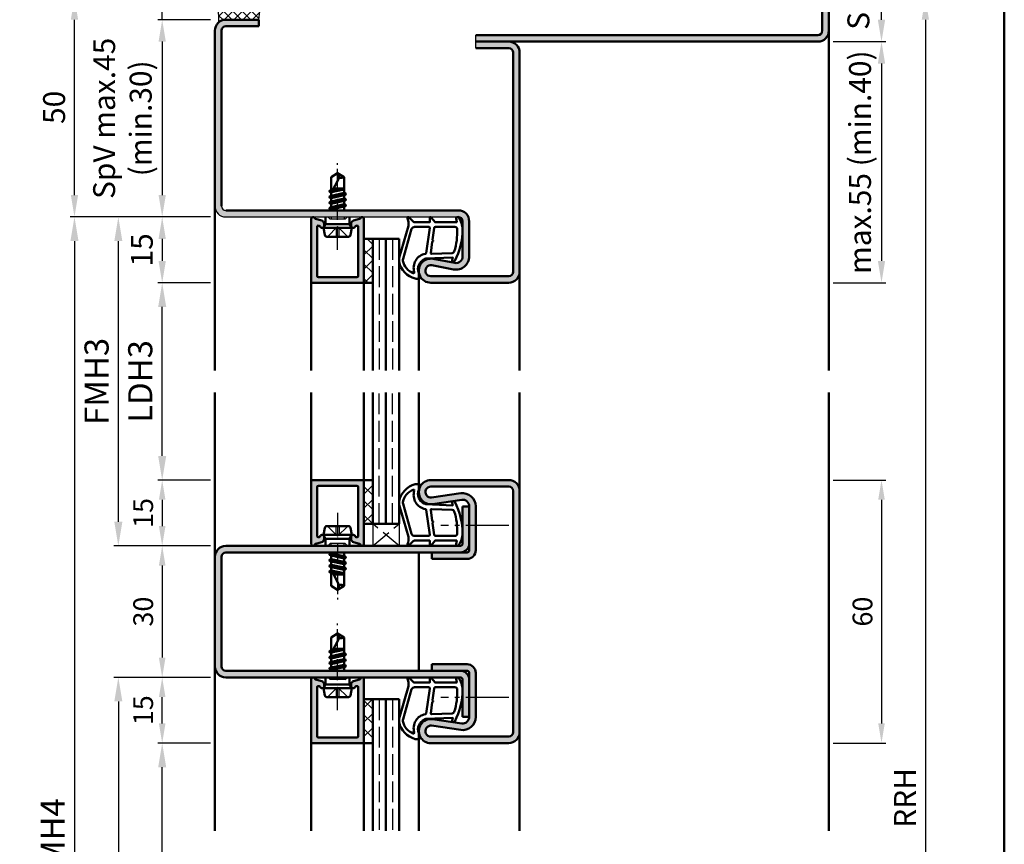
# Model space of a CAD drawing. Units: millimetres. Extents: x 0 to 2100, y -26 to 742.
# Drawn here: x 801 to 1025, y 397 to 586 of the extents above; entities that cross this region are included whole.
import ezdxf

# ---------------------------------------------------------------- set-up
doc = ezdxf.new("R2010")
doc.units = ezdxf.units.MM
for name, pattern in [('AM_DIN_F_W050', [6.25, 4.75, -1.5]), ('AM_DIN_G_W050', [13.75, 9.75, -1.5, 1, -1.5]), ('AM_DIN_G_W050x2', [6.875, 4.75, -0.875, 0.375, -0.875])]:
    doc.linetypes.add(name, pattern=pattern)
for name, color, linetype, lineweight in [('AM_0', 7, 'Continuous', 50), ('AM_1', 14, 'Continuous', 50), ('AM_3', 6, 'AM_DIN_F_W050', 25), ('AM_5', 3, 'Continuous', 25), ('AM_7', 4, 'AM_DIN_G_W050', 25), ('AM_8', 1, 'Continuous', 25), ('AM_BOR', 7, 'Continuous', 50)]:
    doc.layers.add(name, color=color, linetype=linetype, lineweight=lineweight)
doc.styles.get("Standard").update_dxf_attribs({"font": 'ISOCP.SHX'})
doc.dimstyles.new('AM_DIN$0', dxfattribs={"dimtxt": 5, "dimasz": 5, "dimexe": 1, "dimexo": 1, "dimgap": 1.5, "dimtad": 1, "dimdsep": 46, "dimtxsty": 'Standard', "dimcen": 0, "dimclrd": 256, "dimclre": 256, "dimclrt": 2, "dimazin": 2, "dimtp": 0.1, "dimtm": 0.1, "dimtfac": 0.71, "dimtmove": 0, "dimatfit": 3, "dimfxl": 0, "dimlwd": -1, "dimlwe": -1, "dimarcsym": 0})
pattern_1 = [(45, (76.4464, 1177.4957), (-1.6263456, 1.6263456), []), (135, (76.4464, 1177.4957), (-1.6263456, -1.6263456), [])]

# ---------------------------------------------------------------- blocks, each defined once
blk = doc.blocks.new('DIN_A3_BOS')
at = {"layer": 'AM_BOR'}
blk.add_lwpolyline([(20, 10), (410, 10), (410, 287), (20, 287)], close=True, dxfattribs=at)
blk = doc.blocks.new('*D21')
at = {"layer": 'AM_5', "linetype": 'ByBlock'}
for p, q in [((844, 420.5), (832, 420.5)), ((833, 276), (833, 415)), ((844, 270.5), (832, 270.5))]:
    blk.add_line(p, q, dxfattribs=at)
at = {"layer": 'AM_5'}
for points in [[(832.08, 415), (833.92, 415), (833, 420.5)], [(832.08, 276), (833.92, 276), (833, 270.5)]]:
    blk.add_solid(points, dxfattribs=at)
at = {"layer": 'Defpoints', "color": 0}
for p in [(833, 420.5), (845, 420.5), (845, 270.5)]:
    blk.add_point(p, dxfattribs=at)
at = {"layer": 'AM_5', "color": 2, "insert": (828.71, 345.5), "char_height": 5.5, "attachment_point": 5, "rotation": 90}
blk.add_mtext('LDH5', dxfattribs=at)
blk = doc.blocks.new('*D22')
at = {"layer": 'AM_5', "linetype": 'ByBlock'}
for p, q in [((844, 435.5), (822, 435.5)), ((823, 430), (823, 261)), ((844, 255.5), (822, 255.5))]:
    blk.add_line(p, q, dxfattribs=at)
at = {"layer": 'AM_5'}
for points in [[(822.08, 430), (823.92, 430), (823, 435.5)], [(822.08, 261), (823.92, 261), (823, 255.5)]]:
    blk.add_solid(points, dxfattribs=at)
at = {"layer": 'Defpoints', "color": 0}
for p in [(845, 435.5), (823, 255.5), (845, 255.5)]:
    blk.add_point(p, dxfattribs=at)
at = {"layer": 'AM_5', "color": 2, "insert": (818.75, 345.5), "char_height": 5.5, "attachment_point": 5, "rotation": 90}
blk.add_mtext('FMH5', dxfattribs=at)
blk = doc.blocks.new('*D23')
at = {"layer": 'AM_5', "linetype": 'ByBlock'}
for p, q in [((844, 525.5), (832, 525.5)), ((833, 486), (833, 520)), ((844, 480.5), (832, 480.5))]:
    blk.add_line(p, q, dxfattribs=at)
at = {"layer": 'AM_5'}
for points in [[(832.08, 520), (833.92, 520), (833, 525.5)], [(832.08, 486), (833.92, 486), (833, 480.5)]]:
    blk.add_solid(points, dxfattribs=at)
at = {"layer": 'Defpoints', "color": 0}
for p in [(833, 525.5), (845, 525.5), (845, 480.5)]:
    blk.add_point(p, dxfattribs=at)
at = {"layer": 'AM_5', "color": 2, "insert": (828.71, 503), "char_height": 5.5, "attachment_point": 5, "rotation": 90}
blk.add_mtext('LDH3', dxfattribs=at)
blk = doc.blocks.new('*D24')
at = {"layer": 'AM_5', "linetype": 'ByBlock'}
for p, q in [((844, 540.5), (822, 540.5)), ((823, 471), (823, 535)), ((844, 465.5), (822, 465.5))]:
    blk.add_line(p, q, dxfattribs=at)
at = {"layer": 'AM_5'}
for points in [[(822.08, 535), (823.92, 535), (823, 540.5)], [(822.08, 471), (823.92, 471), (823, 465.5)]]:
    blk.add_solid(points, dxfattribs=at)
at = {"layer": 'Defpoints', "color": 0}
for p in [(823, 540.5), (845, 540.5), (845, 465.5)]:
    blk.add_point(p, dxfattribs=at)
at = {"layer": 'AM_5', "color": 2, "insert": (818.75, 503), "char_height": 5.5, "attachment_point": 5, "rotation": 90}
blk.add_mtext('FMH3', dxfattribs=at)
blk = doc.blocks.new('*D25')
at = {"layer": 'AM_5', "linetype": 'ByBlock'}
for p, q in [((844, 540.5), (812, 540.5)), ((813, 535), (813, 261)), ((844, 255.5), (812, 255.5))]:
    blk.add_line(p, q, dxfattribs=at)
at = {"layer": 'AM_5'}
for points in [[(812.08, 535), (813.92, 535), (813, 540.5)], [(812.08, 261), (813.92, 261), (813, 255.5)]]:
    blk.add_solid(points, dxfattribs=at)
at = {"layer": 'Defpoints', "color": 0}
for p in [(845, 540.5), (813, 255.5), (845, 255.5)]:
    blk.add_point(p, dxfattribs=at)
at = {"layer": 'AM_5', "color": 2, "insert": (808.75, 398), "char_height": 5.5, "attachment_point": 5, "rotation": 90}
blk.add_mtext('FMH4', dxfattribs=at)
blk = doc.blocks.new('*D33')
at = {"layer": 'AM_5', "linetype": 'ByBlock'}
for p, q in [((844, 480.5), (832, 480.5)), ((833, 476), (833, 470)), ((844, 465.5), (832, 465.5))]:
    blk.add_line(p, q, dxfattribs=at)
at = {"layer": 'AM_5'}
for points in [[(832.25, 476), (833.75, 476), (833, 480.5)], [(832.25, 470), (833.75, 470), (833, 465.5)]]:
    blk.add_solid(points, dxfattribs=at)
at = {"layer": 'Defpoints', "color": 0}
for p in [(845, 480.5), (833, 465.5), (845, 465.5)]:
    blk.add_point(p, dxfattribs=at)
at = {"layer": 'AM_5', "color": 2, "insert": (829.25, 473), "char_height": 4.5, "attachment_point": 5, "rotation": 90}
blk.add_mtext('15', dxfattribs=at)
blk = doc.blocks.new('*D34')
at = {"layer": 'AM_5', "linetype": 'ByBlock'}
for p, q in [((844, 465.5), (832, 465.5)), ((833, 461), (833, 440)), ((844, 435.5), (832, 435.5))]:
    blk.add_line(p, q, dxfattribs=at)
at = {"layer": 'AM_5'}
for points in [[(832.25, 461), (833.75, 461), (833, 465.5)], [(832.25, 440), (833.75, 440), (833, 435.5)]]:
    blk.add_solid(points, dxfattribs=at)
at = {"layer": 'Defpoints', "color": 0}
for p in [(845, 465.5), (833, 435.5), (845, 435.5)]:
    blk.add_point(p, dxfattribs=at)
at = {"layer": 'AM_5', "color": 2, "insert": (829.25, 450.5), "char_height": 4.5, "attachment_point": 5, "rotation": 90}
blk.add_mtext('30', dxfattribs=at)
blk = doc.blocks.new('*D35')
at = {"layer": 'AM_5', "linetype": 'ByBlock'}
for p, q in [((844, 435.5), (832, 435.5)), ((833, 425), (833, 431)), ((844, 420.5), (832, 420.5))]:
    blk.add_line(p, q, dxfattribs=at)
at = {"layer": 'AM_5'}
for points in [[(832.25, 431), (833.75, 431), (833, 435.5)], [(832.25, 425), (833.75, 425), (833, 420.5)]]:
    blk.add_solid(points, dxfattribs=at)
at = {"layer": 'Defpoints', "color": 0}
for p in [(833, 435.5), (845, 435.5), (845, 420.5)]:
    blk.add_point(p, dxfattribs=at)
at = {"layer": 'AM_5', "color": 2, "insert": (829.25, 428), "char_height": 4.5, "attachment_point": 5, "rotation": 90}
blk.add_mtext('15', dxfattribs=at)
blk = doc.blocks.new('*D36')
at = {"layer": 'AM_5', "linetype": 'ByBlock'}
for p, q in [((986, 480.5), (998, 480.5)), ((997, 476), (997, 425)), ((986, 420.5), (998, 420.5))]:
    blk.add_line(p, q, dxfattribs=at)
at = {"layer": 'AM_5'}
for points in [[(996.25, 476), (997.75, 476), (997, 480.5)], [(996.25, 425), (997.75, 425), (997, 420.5)]]:
    blk.add_solid(points, dxfattribs=at)
at = {"layer": 'Defpoints', "color": 0}
for p in [(985, 480.5), (985, 420.5), (997, 420.5)]:
    blk.add_point(p, dxfattribs=at)
at = {"layer": 'AM_5', "color": 2, "insert": (993.25, 450.5), "char_height": 4.5, "attachment_point": 5, "rotation": 90}
blk.add_mtext('60', dxfattribs=at)
blk = doc.blocks.new('*D118')
at = {"layer": 'AM_5', "linetype": 'ByBlock'}
for p, q in [((986, 580.5), (998, 580.5)), ((997, 575.5), (997, 530.5)), ((986, 525.5), (998, 525.5))]:
    blk.add_line(p, q, dxfattribs=at)
at = {"layer": 'AM_5'}
for points in [[(996.17, 575.5), (997.83, 575.5), (997, 580.5)], [(996.17, 530.5), (997.83, 530.5), (997, 525.5)]]:
    blk.add_solid(points, dxfattribs=at)
at = {"layer": 'Defpoints', "color": 0}
for p in [(985, 580.5), (985, 525.5), (997, 525.5)]:
    blk.add_point(p, dxfattribs=at)
at = {"layer": 'AM_5', "color": 2, "insert": (992.75, 553), "char_height": 5, "attachment_point": 5, "rotation": 90}
blk.add_mtext('max.55 (min.40)', dxfattribs=at)
blk = doc.blocks.new('*D119')
at = {"layer": 'AM_5', "linetype": 'ByBlock'}
for p, q in [((986, 610.5), (998, 610.5)), ((997, 585.5), (997, 605.5)), ((986, 580.5), (998, 580.5))]:
    blk.add_line(p, q, dxfattribs=at)
at = {"layer": 'AM_5'}
for points in [[(996.17, 605.5), (997.83, 605.5), (997, 610.5)], [(996.17, 585.5), (997.83, 585.5), (997, 580.5)]]:
    blk.add_solid(points, dxfattribs=at)
at = {"layer": 'Defpoints', "color": 0}
for p in [(985, 610.5), (997, 610.5), (985, 580.5)]:
    blk.add_point(p, dxfattribs=at)
at = {"layer": 'AM_5', "color": 2, "insert": (992.38, 595.5), "char_height": 5, "attachment_point": 5, "rotation": 90}
blk.add_mtext('SpH=30', dxfattribs=at)
blk = doc.blocks.new('*D120')
at = {"layer": 'AM_5', "linetype": 'ByBlock'}
for p, q in [((833, 595.5), (833, 605.71)), ((844, 590.5), (832, 590.5)), ((833, 585.5), (833, 590.5)), ((844, 585.5), (832, 585.5)), ((833, 580.5), (833, 575.5))]:
    blk.add_line(p, q, dxfattribs=at)
at = {"layer": 'AM_5'}
for points in [[(832.17, 595.5), (833.83, 595.5), (833, 590.5)], [(832.17, 580.5), (833.83, 580.5), (833, 585.5)]]:
    blk.add_solid(points, dxfattribs=at)
at = {"layer": 'Defpoints', "color": 0}
for p in [(833, 590.5), (845, 590.5), (845, 585.5)]:
    blk.add_point(p, dxfattribs=at)
at = {"layer": 'AM_5', "color": 2, "insert": (829, 603.1), "char_height": 5, "attachment_point": 5, "rotation": 90}
blk.add_mtext('5', dxfattribs=at)
blk = doc.blocks.new('*D121')
at = {"layer": 'AM_5', "linetype": 'ByBlock'}
for p, q in [((844, 585.5), (832, 585.5)), ((833, 580.5), (833, 545.5)), ((844, 540.5), (832, 540.5))]:
    blk.add_line(p, q, dxfattribs=at)
at = {"layer": 'AM_5'}
for points in [[(832.17, 580.5), (833.83, 580.5), (833, 585.5)], [(832.17, 545.5), (833.83, 545.5), (833, 540.5)]]:
    blk.add_solid(points, dxfattribs=at)
at = {"layer": 'Defpoints', "color": 0}
for p in [(845, 585.5), (833, 540.5), (845, 540.5)]:
    blk.add_point(p, dxfattribs=at)
at = {"layer": 'AM_5', "color": 2, "insert": (824.58, 563), "char_height": 5, "attachment_point": 5, "rotation": 90}
blk.add_mtext('SpV max.45\\P(min.30)', dxfattribs=at)
blk = doc.blocks.new('*D122')
at = {"layer": 'AM_5', "linetype": 'ByBlock'}
for p, q in [((844, 540.5), (832, 540.5)), ((833, 535.5), (833, 530.5)), ((844, 525.5), (832, 525.5))]:
    blk.add_line(p, q, dxfattribs=at)
at = {"layer": 'AM_5'}
for points in [[(832.17, 535.5), (833.83, 535.5), (833, 540.5)], [(832.17, 530.5), (833.83, 530.5), (833, 525.5)]]:
    blk.add_solid(points, dxfattribs=at)
at = {"layer": 'Defpoints', "color": 0}
for p in [(845, 540.5), (833, 525.5), (845, 525.5)]:
    blk.add_point(p, dxfattribs=at)
at = {"layer": 'AM_5', "color": 2, "insert": (829, 533), "char_height": 5, "attachment_point": 5, "rotation": 90}
blk.add_mtext('15', dxfattribs=at)
blk = doc.blocks.new('*D123')
at = {"layer": 'AM_5', "linetype": 'ByBlock'}
for p, q in [((844, 590.5), (812, 590.5)), ((813, 545.5), (813, 585.5)), ((844, 540.5), (812, 540.5))]:
    blk.add_line(p, q, dxfattribs=at)
at = {"layer": 'AM_5'}
for points in [[(812.17, 585.5), (813.83, 585.5), (813, 590.5)], [(812.17, 545.5), (813.83, 545.5), (813, 540.5)]]:
    blk.add_solid(points, dxfattribs=at)
at = {"layer": 'Defpoints', "color": 0}
for p in [(813, 590.5), (845, 590.5), (845, 540.5)]:
    blk.add_point(p, dxfattribs=at)
at = {"layer": 'AM_5', "color": 2, "insert": (809, 565.5), "char_height": 5, "attachment_point": 5, "rotation": 90}
blk.add_mtext('50', dxfattribs=at)
blk = doc.blocks.new('*D129')
at = {"layer": 'AM_5', "linetype": 'ByBlock'}
for p, q in [((998, 590.5), (1008, 590.5)), ((1007, 585.5), (1007, 230.5)), ((986, 225.5), (1008, 225.5))]:
    blk.add_line(p, q, dxfattribs=at)
at = {"layer": 'AM_5'}
for points in [[(1006.17, 585.5), (1007.83, 585.5), (1007, 590.5)], [(1006.17, 230.5), (1007.83, 230.5), (1007, 225.5)]]:
    blk.add_solid(points, dxfattribs=at)
at = {"layer": 'Defpoints', "color": 0}
for p in [(997, 590.5), (985, 225.5), (1007, 225.5)]:
    blk.add_point(p, dxfattribs=at)
at = {"layer": 'AM_5', "color": 2, "insert": (1003, 408), "char_height": 5, "attachment_point": 5, "rotation": 90}
blk.add_mtext('RRH', dxfattribs=at)

msp = doc.modelspace()

# ---------------------------------------------------------------- hatches: boundary and pattern name
at = {"layer": 'AM_8'}
h = msp.add_hatch(color=256, dxfattribs=at)
h.dxf.hatch_style = 1
h.paths.add_polyline_path([(904.5, 582), (904.5, 580.5), (982.5, 580.5, 0.4142136), (985, 583), (985, 608, 0.4142136), (982.5, 610.5), (970, 610.5), (970, 609), (982.5, 609, -0.4142136), (983.5, 608), (983.5, 583, -0.4142136), (982.5, 582)])
h = msp.add_hatch(dxfattribs=at)
h.set_pattern_fill('_U', color=256, scale=1.5, angle=225, double=1, pattern_type=0)
h.set_pattern_definition([(225, (1716.75, 273.5), (1.0606602, -1.0606602), []), (315, (1716.75, 273.5), (1.0606602, 1.0606602), [])])
h.paths.add_polyline_path([(845, 590.5, -0.091514), (845.916, 584.934, -0.1732964), (847.5, 585.5), (855, 585.5, 0.0955284), (855, 590.5)])
h = msp.add_hatch(color=256, dxfattribs=at)
h.dxf.hatch_style = 1
h.paths.add_polyline_path([(847.5, 542, -0.4142136), (846.5, 543), (846.5, 583, -0.4142136), (847.5, 584), (855, 584), (855, 585.5), (847.5, 585.5, 0.4142136), (845, 583), (845, 543, 0.4142136), (847.5, 540.5), (900.5, 540.5, -0.4142136), (901.5, 539.5), (901.5, 531.5, -0.4693847), (899.725, 530.025), (894.755, 530.953, 1.0968549), (894.25, 525.5), (912, 525.5, 0.4142136), (914.5, 528), (914.5, 578, 0.4142136), (912, 580.5), (904.5, 580.5), (904.5, 579), (912, 579, -0.4142136), (913, 578), (913, 528, -0.4142136), (912, 527), (894.25, 527, -1.0968549), (894.479, 529.479), (899.449, 528.551, 0.4693847), (903, 531.5), (903, 539.5, 0.4142136), (900.5, 542)])
h = msp.add_hatch(color=256, dxfattribs=at)
h.dxf.hatch_style = 1
h.paths.add_polyline_path([(867, 540.1), (867, 525.8, 0.4142136), (867.3, 525.5), (878.7, 525.5, 0.4142136), (879, 525.8), (879, 540.1, 0.837595), (878.225, 540.238, -0.2437621), (878.021, 540.052), (876.585, 539.667, 0.1989124), (876.281, 539.434), (876.117, 539.15, 0.1316525), (876.05, 538.9), (876.05, 538.5, 0.8242588), (877.014, 538.313, -0.23542), (877.214, 538.49), (877.322, 538.519, -0.4931454), (877.7, 538.229), (877.7, 527.1, -0.4142136), (877.4, 526.8), (868.6, 526.8, -0.4142136), (868.3, 527.1), (868.3, 538.229, -0.4931454), (868.678, 538.519), (868.786, 538.49, -0.23542), (868.986, 538.313, 0.8242588), (869.95, 538.5), (869.95, 538.9, 0.1316525), (869.883, 539.15), (869.719, 539.434, 0.1989124), (869.415, 539.667), (867.979, 540.052, -0.2437621), (867.775, 540.238, 0.837595)])
h = msp.add_hatch(dxfattribs=at)
h.set_pattern_fill('_U', color=256, scale=2.3, angle=315, double=1, pattern_type=0)
h.set_pattern_definition([(315, (1406.4957, 971.5536), (1.6263456, 1.6263456), []), (45, (1406.4957, 971.5536), (-1.6263456, 1.6263456), [])])
h.paths.add_polyline_path([(879, 525.5), (881, 525.5), (881, 535.5), (879, 535.5)])
h = msp.add_hatch(color=256, dxfattribs=at)
h.dxf.hatch_style = 1
h.paths.add_polyline_path([(879, 480.2, 0.4142136), (878.7, 480.5), (867.3, 480.5, 0.4142136), (867, 480.2), (867, 465.9, 0.837595), (867.775, 465.762, -0.2437621), (867.979, 465.948), (869.415, 466.333, 0.1989124), (869.719, 466.566), (869.883, 466.85, 0.1316525), (869.95, 467.1), (869.95, 467.5, 0.8242588), (868.986, 467.687, -0.23542), (868.786, 467.51), (868.678, 467.481, -0.4931454), (868.3, 467.771), (868.3, 478.9, -0.4142136), (868.6, 479.2), (877.4, 479.2, -0.4142136), (877.7, 478.9), (877.7, 467.771, -0.4931454), (877.322, 467.481), (877.214, 467.51, -0.23542), (877.014, 467.687, 0.8242588), (876.05, 467.5), (876.05, 467.1, 0.1316525), (876.117, 466.85), (876.281, 466.566, 0.1989124), (876.585, 466.333), (878.021, 465.948, -0.2437621), (878.225, 465.762, 0.837595), (879, 465.9)])
h = msp.add_hatch(dxfattribs=at)
h.set_pattern_fill('_U', color=256, scale=2.3, angle=45, double=1, pattern_type=0)
h.set_pattern_definition(pattern_1)
h.paths.add_polyline_path([(881, 480.5), (879, 480.5), (879, 470.5), (881, 470.5)])
h = msp.add_hatch(color=256, dxfattribs=at)
h.dxf.hatch_style = 1
h.paths.add_polyline_path([(913, 423, -0.4142136), (912, 422), (894.25, 422, -1.0753541), (894.431, 424.487), (901.066, 423.517, 0.4574018), (904.5, 426.485), (904.5, 436.5, 0.4142136), (902.5, 438.5), (894.5, 438.5), (894.5, 437), (902.5, 437, -0.4142136), (903, 436.5), (903, 426.485, -0.4574018), (901.283, 425.001), (894.648, 425.971, 1.0753541), (894.25, 420.5), (912, 420.5, 0.4142136), (914.5, 423), (914.5, 478, 0.4142136), (912, 480.5), (894.25, 480.5, 1.0753541), (894.648, 475.029), (901.283, 475.999, -0.4574018), (903, 474.515), (903, 464.5, -0.4142136), (902.5, 464), (894.5, 464), (894.5, 462.5), (902.5, 462.5, 0.4142136), (904.5, 464.5), (904.5, 474.515, 0.4574018), (901.066, 477.483), (894.431, 476.513, -1.0753541), (894.25, 479), (912, 479, -0.4142136), (913, 478)])
h = msp.add_hatch(color=256, dxfattribs=at)
h.dxf.hatch_style = 1
h.paths.add_polyline_path([(903, 466), (903, 474.5), (901.5, 474.5), (901.5, 466, -0.4142136), (901, 465.5), (847.5, 465.5, 0.4142136), (845, 463), (845, 438, 0.4142136), (847.5, 435.5), (901, 435.5, -0.4142136), (901.5, 435), (901.5, 426.5), (903, 426.5), (903, 435, 0.4142136), (901, 437), (847.5, 437, -0.4142136), (846.5, 438), (846.5, 463, -0.4142136), (847.5, 464), (901, 464, 0.4142136)])
h = msp.add_hatch(color=256, dxfattribs=at)
h.dxf.hatch_style = 1
h.paths.add_polyline_path([(879, 420.8, -0.4142136), (878.7, 420.5), (867.3, 420.5, -0.4142136), (867, 420.8), (867, 435.1, -0.837595), (867.775, 435.238, 0.2437621), (867.979, 435.052), (869.415, 434.667, -0.1989124), (869.719, 434.434), (869.883, 434.15, -0.1316525), (869.95, 433.9), (869.95, 433.5, -0.8242588), (868.986, 433.313, 0.23542), (868.786, 433.49), (868.678, 433.519, 0.4931454), (868.3, 433.229), (868.3, 422.1, 0.4142136), (868.6, 421.8), (877.4, 421.8, 0.4142136), (877.7, 422.1), (877.7, 433.229, 0.4931454), (877.322, 433.519), (877.214, 433.49, 0.23542), (877.014, 433.313, -0.8242588), (876.05, 433.5), (876.05, 433.9, -0.1316525), (876.117, 434.15), (876.281, 434.434, -0.1989124), (876.585, 434.667), (878.021, 435.052, 0.2437621), (878.225, 435.238, -0.837595), (879, 435.1)])
h = msp.add_hatch(dxfattribs=at)
h.set_pattern_fill('_U', color=256, scale=2.3, angle=45, double=1, pattern_type=0)
h.set_pattern_definition(pattern_1)
h.paths.add_polyline_path([(881, 430.5), (879, 430.5), (879, 420.5), (881, 420.5)])

# ---------------------------------------------------------------- linework, layer by layer
for p, q in [((904.5, 579), (904.5, 582)), ((847.5, 540.5), (900.5, 540.5))]:
    msp.add_line(p, q)
for centre, radius, start, end in [((830.38, 585.236), 15.539, 358.88431, 19.79952), ((842.034, 588), 13.205, 349.08637, 10.91363), ((847.5, 543), 2.5, 180, 270), ((847.5, 543), 1, 180, 270)]:
    msp.add_arc(centre, radius, start, end)
at = {"layer": 'AM_0'}
for p, q in [((983.5, 608), (983.5, 583)), ((985, 608), (985, 583)), ((847.5, 585.5), (855, 585.5)), ((855, 584), (847.5, 584)), ((855, 585.5), (855, 584)), ((845, 583), (845, 543)), ((846.5, 583), (846.5, 543)), ((982.5, 582), (904.5, 582)), ((904.5, 580.5), (982.5, 580.5)), ((904.5, 579), (912, 579)), ((913, 578), (913, 528)), ((914.5, 528), (914.5, 578)), ((873, 550.5), (871.5, 549.599)), ((873, 550.5), (874.5, 549.599)), ((871.5, 546.635), (871.5, 549.599)), ((871.5, 545.927), (873.338, 549.456)), ((874.5, 545.985), (874.5, 549.599)), ((871.106, 545.086), (874.894, 545.719)), ((871.13, 546.421), (871.5, 546.635)), ((871.13, 546.421), (871.455, 546.609)), ((871.13, 546.334), (871.5, 546.121)), ((871.5, 545.335), (871.5, 546.121)), ((874.5, 545.985), (871.5, 545.335)), ((874.5, 546.771), (871.614, 546.145)), ((871.799, 546.502), (874.5, 546.953)), ((873.187, 547), (871.915, 546.725)), ((874.5, 547), (872.059, 547)), ((874.87, 545.771), (874.5, 545.985)), ((874.87, 545.684), (874.5, 545.471)), ((871.106, 543.786), (874.894, 544.419)), ((871.13, 545.121), (871.5, 545.335)), ((871.13, 545.034), (871.5, 544.821)), ((871.13, 543.821), (871.5, 544.035)), ((871.13, 543.734), (871.5, 543.521)), ((874.5, 545.471), (871.5, 544.821)), ((871.5, 544.035), (871.5, 544.821)), ((874.5, 544.685), (871.5, 544.035)), ((874.5, 544.171), (871.5, 543.521)), ((871.5, 542.735), (871.5, 543.521)), ((874.5, 543.392), (871.5, 542.735)), ((874.5, 544.685), (874.5, 545.471)), ((874.87, 544.471), (874.5, 544.685)), ((874.87, 544.384), (874.5, 544.171)), ((874.5, 543.392), (874.5, 544.171)), ((874.882, 543.171), (874.5, 543.392)), ((900.5, 542), (847.5, 542)), ((871.106, 542.486), (874.907, 543.119)), ((871.13, 542.521), (871.5, 542.735)), ((871.13, 542.434), (871.5, 542.221)), ((874.5, 542.864), (871.5, 542.221)), ((871.5, 542), (871.5, 542.221)), ((874.5, 542.085), (874.125, 542)), ((874.882, 543.084), (874.5, 542.864)), ((874.5, 542.085), (874.5, 542.864)), ((874.646, 542), (874.5, 542.085)), ((867, 525.8), (867, 540.1)), ((867.979, 540.052), (869.415, 539.667)), ((869.883, 539.15), (869.719, 539.434)), ((869.75, 538), (870.27, 538.9)), ((869.95, 538.9), (869.95, 538.5)), ((870.27, 538.9), (870.27, 540.5)), ((870.27, 538.9), (875.73, 538.9)), ((875.73, 538.9), (875.73, 540.5)), ((876.25, 538), (875.73, 538.9)), ((876.05, 538.9), (876.05, 538.5)), ((876.117, 539.15), (876.281, 539.434)), ((878.021, 540.052), (876.585, 539.667)), ((879, 540.1), (879, 525.5)), ((901.5, 531.5), (901.5, 539.5)), ((903, 531.5), (903, 539.5)), ((868.3, 527.1), (868.3, 538.229)), ((868.678, 538.519), (868.786, 538.49)), ((869.75, 538), (876.25, 538)), ((869.75, 538), (870.07, 536.402)), ((876.25, 538), (875.93, 536.402)), ((877.322, 538.519), (877.214, 538.49)), ((877.7, 527.1), (877.7, 538.229)), ((875.44, 536), (870.56, 536)), ((887, 535.5), (879, 535.5)), ((881, 535.5), (881, 505.5)), ((884, 535.5), (884, 505.5)), ((887, 535.5), (887, 505.5)), ((894.755, 530.953), (899.725, 530.025)), ((894.479, 529.479), (899.449, 528.551)), ((878.7, 525.5), (867.3, 525.5)), ((868.6, 526.8), (877.4, 526.8)), ((881, 525.5), (879, 525.5)), ((912, 527), (894.25, 527)), ((912, 525.5), (894.25, 525.5)), ((881, 470.5), (881, 500.5)), ((884, 470.5), (884, 500.5)), ((887, 470.5), (887, 500.5)), ((878.7, 480.5), (867.3, 480.5)), ((881, 480.5), (879, 480.5)), ((879, 465.9), (879, 480.5)), ((912, 480.5), (894.25, 480.5)), ((867, 480.2), (867, 465.9)), ((868.3, 478.9), (868.3, 467.771)), ((868.6, 479.2), (877.4, 479.2)), ((877.7, 478.9), (877.7, 467.771)), ((912, 479), (894.25, 479)), ((901.066, 477.483), (894.431, 476.513)), ((901.283, 475.999), (894.648, 475.029)), ((913, 478), (913, 423)), ((914.5, 478), (914.5, 423)), ((901.5, 466), (901.5, 474.5)), ((903, 474.5), (901.5, 474.5)), ((903, 464.5), (903, 474.515)), ((904.5, 464.5), (904.5, 474.515)), ((869.75, 468), (870.07, 469.598)), ((875.44, 470), (870.56, 470)), ((876.25, 468), (875.93, 469.598)), ((887, 470.5), (879, 470.5)), ((868.678, 467.481), (868.786, 467.51)), ((869.75, 468), (870.27, 467.1)), ((876.25, 468), (869.75, 468)), ((869.95, 467.1), (869.95, 467.5)), ((870.27, 467.1), (875.73, 467.1)), ((870.27, 467.1), (870.27, 465.5)), ((876.25, 468), (875.73, 467.1)), ((875.73, 467.1), (875.73, 465.5)), ((876.05, 467.1), (876.05, 467.5)), ((877.322, 467.481), (877.214, 467.51)), ((901, 465.5), (847.5, 465.5)), ((867.979, 465.948), (869.415, 466.333)), ((869.883, 466.85), (869.719, 466.566)), ((876.117, 466.85), (876.281, 466.566)), ((878.021, 465.948), (876.585, 466.333)), ((845, 463), (845, 438)), ((846.5, 463), (846.5, 438)), ((847.5, 464), (902.5, 464)), ((871.106, 463.514), (874.907, 462.881)), ((871.13, 463.566), (871.5, 463.779)), ((871.13, 463.479), (871.5, 463.265)), ((871.13, 462.266), (871.5, 462.479)), ((871.5, 464), (871.5, 463.779)), ((874.5, 463.136), (871.5, 463.779)), ((874.5, 462.608), (871.5, 463.265)), ((871.5, 463.265), (871.5, 462.479)), ((874.5, 461.829), (871.5, 462.479)), ((874.5, 463.915), (874.125, 464)), ((874.646, 464), (874.5, 463.915)), ((874.5, 463.915), (874.5, 463.136)), ((874.882, 462.916), (874.5, 463.136)), ((874.882, 462.829), (874.5, 462.608)), ((874.5, 462.608), (874.5, 461.829)), ((894.5, 462.5), (894.5, 464)), ((902.5, 462.5), (894.5, 462.5)), ((871.106, 462.214), (874.894, 461.581)), ((871.106, 460.914), (874.894, 460.281)), ((871.13, 462.179), (871.5, 461.965)), ((871.13, 460.966), (871.5, 461.179)), ((871.13, 460.879), (871.5, 460.665)), ((874.5, 461.315), (871.5, 461.965)), ((871.5, 461.965), (871.5, 461.179)), ((874.5, 460.529), (871.5, 461.179)), ((874.5, 460.015), (871.5, 460.665)), ((871.5, 460.665), (871.5, 459.879)), ((874.87, 461.616), (874.5, 461.829)), ((874.87, 461.529), (874.5, 461.315)), ((874.5, 461.315), (874.5, 460.529)), ((874.87, 460.316), (874.5, 460.529)), ((874.87, 460.229), (874.5, 460.015)), ((871.13, 459.666), (871.5, 459.879)), ((871.13, 459.579), (871.455, 459.391)), ((871.13, 459.579), (871.5, 459.365)), ((871.5, 460.073), (873.338, 456.544)), ((871.5, 459.365), (871.5, 456.401)), ((874.5, 459.229), (871.614, 459.855)), ((871.799, 459.498), (874.5, 459.047)), ((873.187, 459), (871.915, 459.275)), ((874.5, 459), (872.059, 459)), ((874.5, 460.015), (874.5, 456.401)), ((873, 455.5), (871.5, 456.401)), ((873, 455.5), (874.5, 456.401)), ((873, 445.5), (871.5, 444.599)), ((871.5, 441.635), (871.5, 444.599)), ((873, 445.5), (874.5, 444.599)), ((874.5, 440.985), (874.5, 444.599)), ((871.5, 440.927), (873.338, 444.456)), ((871.106, 440.086), (874.894, 440.719)), ((871.13, 441.421), (871.5, 441.635)), ((871.13, 441.421), (871.455, 441.609)), ((871.13, 441.334), (871.5, 441.121)), ((871.13, 440.121), (871.5, 440.335)), ((871.13, 440.034), (871.5, 439.821)), ((871.5, 440.335), (871.5, 441.121)), ((874.5, 440.985), (871.5, 440.335)), ((874.5, 440.471), (871.5, 439.821)), ((874.5, 441.771), (871.614, 441.145)), ((871.799, 441.502), (874.5, 441.953)), ((873.187, 442), (871.915, 441.725)), ((874.5, 442), (872.059, 442)), ((874.87, 440.771), (874.5, 440.985)), ((874.87, 440.684), (874.5, 440.471)), ((874.5, 439.685), (874.5, 440.471)), ((871.106, 438.786), (874.894, 439.419)), ((871.106, 437.486), (874.907, 438.119)), ((871.13, 438.821), (871.5, 439.035)), ((871.13, 438.734), (871.5, 438.521)), ((871.5, 439.035), (871.5, 439.821)), ((874.5, 439.685), (871.5, 439.035)), ((874.5, 439.171), (871.5, 438.521)), ((871.5, 437.735), (871.5, 438.521)), ((874.5, 438.392), (871.5, 437.735)), ((874.5, 437.864), (871.5, 437.221)), ((874.87, 439.471), (874.5, 439.685)), ((874.87, 439.384), (874.5, 439.171)), ((874.5, 438.392), (874.5, 439.171)), ((874.882, 438.171), (874.5, 438.392)), ((874.882, 438.084), (874.5, 437.864)), ((874.5, 437.085), (874.5, 437.864)), ((902.5, 438.5), (894.5, 438.5)), ((894.5, 438.5), (894.5, 437)), ((902.5, 437), (847.5, 437)), ((871.13, 437.521), (871.5, 437.735)), ((871.13, 437.434), (871.5, 437.221)), ((871.5, 437), (871.5, 437.221)), ((874.5, 437.085), (874.125, 437)), ((874.646, 437), (874.5, 437.085)), ((903, 426.485), (903, 436.5)), ((904.5, 426.485), (904.5, 436.5)), ((847.5, 435.5), (901, 435.5)), ((867, 420.8), (867, 435.1)), ((867.979, 435.052), (869.415, 434.667)), ((868.678, 433.519), (868.786, 433.49)), ((869.883, 434.15), (869.719, 434.434)), ((869.75, 433), (870.27, 433.9)), ((869.95, 433.9), (869.95, 433.5)), ((870.27, 433.9), (870.27, 435.5)), ((870.27, 433.9), (875.73, 433.9)), ((875.73, 433.9), (875.73, 435.5)), ((876.25, 433), (875.73, 433.9)), ((876.05, 433.9), (876.05, 433.5)), ((876.117, 434.15), (876.281, 434.434)), ((878.021, 435.052), (876.585, 434.667)), ((877.322, 433.519), (877.214, 433.49)), ((879, 435.1), (879, 420.5)), ((901.5, 435), (901.5, 426.5)), ((868.3, 422.1), (868.3, 433.229)), ((869.75, 433), (870.07, 431.402)), ((876.25, 433), (869.75, 433)), ((876.25, 433), (875.93, 431.402)), ((877.7, 422.1), (877.7, 433.229)), ((875.44, 431), (870.56, 431)), ((887, 430.5), (879, 430.5)), ((881, 430.5), (881, 400.5)), ((884, 430.5), (884, 400.5)), ((887, 430.5), (887, 400.5)), ((901.066, 423.517), (894.431, 424.487)), ((901.283, 425.001), (894.648, 425.971)), ((903, 426.5), (901.5, 426.5)), ((878.7, 420.5), (867.3, 420.5)), ((868.6, 421.8), (877.4, 421.8)), ((881, 420.5), (879, 420.5)), ((912, 422), (894.25, 422)), ((912, 420.5), (894.25, 420.5))]:
    msp.add_line(p, q, dxfattribs=at)
for centre, radius, start, end in [((847.5, 583), 2.5, 90, 180), ((847.5, 583), 1, 90, 180), ((982.5, 583), 1, 270, 0), ((982.5, 583), 2.5, 270, 0), ((912, 578), 2.5, 0, 90), ((912, 578), 1, 0, 90), ((871.014, 549.279), 2.331, 4.35673, 31.57362), ((873.713, 551.214), 1.797, 257.97778, 295.9889), ((871.155, 546.378), 0.05, 120, 240), ((874.845, 545.728), 0.05, 300, 60), ((871.155, 545.078), 0.05, 120, 240), ((871.155, 543.778), 0.05, 120, 240), ((874.845, 544.428), 0.05, 300, 60), ((871.155, 542.478), 0.05, 120, 240), ((874.857, 543.128), 0.05, 300, 60), ((900.5, 539.5), 2.5, 0, 90), ((867.4, 540.1), 0.4, 20.2025, 180), ((868.057, 540.342), 0.3, 200.2025, 255), ((869.286, 539.184), 0.5, 30, 75), ((869.45, 538.9), 0.5, 0, 30), ((876.55, 538.9), 0.5, 150, 180), ((876.714, 539.184), 0.5, 105, 150), ((877.943, 540.342), 0.3, 285, 339.7975), ((878.6, 540.1), 0.4, 0, 159.7975), ((900.5, 539.5), 1, 0, 90), ((868.6, 538.229), 0.3, 75, 180), ((868.708, 538.2), 0.3, 22.01059, 75), ((869.45, 538.5), 0.5, 202.01059, 0), ((876.55, 538.5), 0.5, 180, 337.98941), ((877.292, 538.2), 0.3, 105, 157.98941), ((877.4, 538.229), 0.3, 0, 105), ((870.56, 536.5), 0.5, 191.30993, 270), ((875.44, 536.5), 0.5, 270, 348.69007), ((894.25, 528.25), 2.75, 79.42142, 270), ((900, 531.5), 3, 259.42142, 0), ((900, 531.5), 1.5, 259.42142, 0), ((894.25, 528.25), 1.25, 79.42142, 270), ((912, 528), 1, 270, 0), ((912, 528), 2.5, 270, 0), ((867.3, 525.8), 0.3, 180, 270), ((868.6, 527.1), 0.3, 180, 270), ((877.4, 527.1), 0.3, 270, 0), ((878.7, 525.8), 0.3, 270, 0), ((867.3, 480.2), 0.3, 90, 180), ((878.7, 480.2), 0.3, 0, 90), ((894.25, 477.75), 2.75, 90, 278.31776), ((912, 478), 2.5, 0, 90), ((868.6, 478.9), 0.3, 90, 180), ((877.4, 478.9), 0.3, 0, 90), ((894.25, 477.75), 1.25, 90, 278.31776), ((912, 478), 1, 0, 90), ((901.5, 474.515), 3, 0, 98.31776), ((901.5, 474.515), 1.5, 0, 98.31776), ((870.56, 469.5), 0.5, 90, 168.69007), ((875.44, 469.5), 0.5, 11.30993, 90), ((868.6, 467.771), 0.3, 180, 285), ((868.708, 467.8), 0.3, 285, 337.98941), ((869.45, 467.5), 0.5, 0, 157.98941), ((869.45, 467.1), 0.5, 330, 0), ((876.55, 467.5), 0.5, 22.01059, 180), ((876.55, 467.1), 0.5, 180, 210), ((877.292, 467.8), 0.3, 202.01059, 255), ((877.4, 467.771), 0.3, 255, 0), ((847.5, 463), 2.5, 90, 180), ((867.4, 465.9), 0.4, 180, 339.7975), ((868.057, 465.658), 0.3, 105, 159.7975), ((869.286, 466.816), 0.5, 285, 330), ((876.714, 466.816), 0.5, 210, 255), ((877.943, 465.658), 0.3, 20.2025, 75), ((878.6, 465.9), 0.4, 200.2025, 0), ((901, 466), 0.5, 270, 0), ((901, 466), 2, 270, 0), ((847.5, 463), 1, 90, 180), ((871.155, 463.522), 0.05, 120, 240), ((874.857, 462.872), 0.05, 300, 60), ((902.5, 464.5), 0.5, 270, 0), ((902.5, 464.5), 2, 270, 0), ((871.155, 462.222), 0.05, 120, 240), ((871.155, 460.922), 0.05, 120, 240), ((874.845, 461.572), 0.05, 300, 60), ((874.845, 460.272), 0.05, 300, 60), ((871.155, 459.622), 0.05, 120, 240), ((871.014, 456.721), 2.331, 328.42638, 355.64327), ((873.713, 454.786), 1.797, 64.0111, 102.02222), ((871.014, 444.279), 2.331, 4.35673, 31.57362), ((873.713, 446.214), 1.797, 257.97778, 295.9889), ((871.155, 441.378), 0.05, 120, 240), ((871.155, 440.078), 0.05, 120, 240), ((874.845, 440.728), 0.05, 300, 60), ((847.5, 438), 2.5, 180, 270), ((847.5, 438), 1, 180, 270), ((871.155, 438.778), 0.05, 120, 240), ((874.845, 439.428), 0.05, 300, 60), ((874.857, 438.128), 0.05, 300, 60), ((902.5, 436.5), 2, 0, 90), ((871.155, 437.478), 0.05, 120, 240), ((901, 435), 2, 0, 90), ((902.5, 436.5), 0.5, 0, 90), ((867.4, 435.1), 0.4, 20.2025, 180), ((868.057, 435.342), 0.3, 200.2025, 255), ((868.6, 433.229), 0.3, 75, 180), ((868.708, 433.2), 0.3, 22.01059, 75), ((869.45, 433.5), 0.5, 202.01059, 0), ((869.286, 434.184), 0.5, 30, 75), ((869.45, 433.9), 0.5, 0, 30), ((876.55, 433.9), 0.5, 150, 180), ((876.55, 433.5), 0.5, 180, 337.98941), ((876.714, 434.184), 0.5, 105, 150), ((877.292, 433.2), 0.3, 105, 157.98941), ((877.4, 433.229), 0.3, 0, 105), ((877.943, 435.342), 0.3, 285, 339.7975), ((878.6, 435.1), 0.4, 0, 159.7975), ((901, 435), 0.5, 0, 90), ((870.56, 431.5), 0.5, 191.30993, 270), ((875.44, 431.5), 0.5, 270, 348.69007), ((894.25, 423.25), 2.75, 81.68224, 270), ((894.25, 423.25), 1.25, 81.68224, 270), ((901.5, 426.485), 3, 261.68224, 0), ((901.5, 426.485), 1.5, 261.68224, 0), ((868.6, 422.1), 0.3, 180, 270), ((877.4, 422.1), 0.3, 270, 0), ((912, 423), 1, 270, 0), ((912, 423), 2.5, 270, 0), ((867.3, 420.8), 0.3, 180, 270), ((878.7, 420.8), 0.3, 270, 0)]:
    msp.add_arc(centre, radius, start, end, dxfattribs=at)
at = {"layer": 'AM_1'}
for p, q in [((985, 583), (985, 505.5)), ((845, 543), (845, 505.5)), ((891.5, 528.25), (891.5, 505.5)), ((914.5, 505.5), (914.5, 528)), ((867, 525.8), (867, 505.5)), ((879, 525.5), (879, 505.5)), ((845, 463), (845, 500.5)), ((867, 480.2), (867, 500.5)), ((879, 480.5), (879, 500.5)), ((891.5, 477.75), (891.5, 500.5)), ((914.5, 478), (914.5, 500.5)), ((985, 500.5), (985, 400.5)), ((891.5, 464), (891.5, 437)), ((845, 400.5), (845, 438)), ((891.5, 423.25), (891.5, 400.5)), ((914.5, 423), (914.5, 400.5)), ((867, 420.8), (867, 400.5)), ((879, 420.5), (879, 400.5))]:
    msp.add_line(p, q, dxfattribs=at)
for points in [[(900.55, 540.35, 0.8225617), (899.998, 540.147), (900.172, 539.297), (895.205, 539.297), (894.331, 540.419, 0.7467354), (894.009, 540.324), (893.994, 539.297), (890.544, 539.297, -0.2039215), (890.184, 539.451), (889.238, 540.438, 0.8105302), (888.906, 540.231), (888.941, 540.132, -0.1645), (889.13, 538.458), (887.042, 531.152, 0.0661149), (887.017, 530.305, 0.2820378), (890.672, 526.443, 0.1590275), (891.715, 526.541, 0.3764163), (891.824, 526.782), (891.345, 528.199, -0.3762127), (893.14, 531.014), (899.254, 531.294), (899.078, 530.672, 0.7987948), (899.685, 530.465, 0.1245897), (901.493, 537.739, 0.1623187)], [(893.77, 538.247), (890.558, 538.247, 0.3015522), (889.867, 537.789), (887.919, 530.932, 0.0278584), (887.894, 530.51, 0.2581461), (890.249, 527.696, 0.6319644), (890.483, 527.96, -0.4552489), (893.007, 532.101, 0.3823944), (893.208, 532.276), (893.993, 537.995, 0.4511235)], [(899.755, 538.247), (895.297, 538.247, 0.3782425), (894.999, 537.985), (894.629, 535.328, 0.236068), (894.659, 535.243), (894.767, 535.139, -0.5), (894.747, 534.981), (894.616, 534.906, 0.236068), (894.567, 534.832), (894.215, 532.27, 0.4511235), (894.364, 532.101), (899.119, 532.286, 0.3316729), (899.598, 532.643, 0.0849517), (900.255, 537.749, 0.4135048)], [(900.55, 465.65, -0.8225617), (899.998, 465.853), (900.172, 466.703), (895.205, 466.703), (894.331, 465.581, -0.7467354), (894.009, 465.676), (893.994, 466.703), (890.544, 466.703, 0.2039215), (890.184, 466.549), (889.238, 465.562, -0.8105302), (888.906, 465.769), (888.941, 465.868, 0.1645), (889.13, 467.542), (887.042, 474.848, -0.0661149), (887.017, 475.695, -0.2820378), (890.672, 479.557, -0.1590275), (891.715, 479.459, -0.3764163), (891.824, 479.218), (891.345, 477.801, 0.3762127), (893.14, 474.986), (899.254, 474.706), (899.078, 475.328, -0.7987948), (899.685, 475.535, -0.1245897), (901.493, 468.261, -0.1623187)], [(893.77, 467.753), (890.558, 467.753, -0.3015522), (889.867, 468.211), (887.919, 475.068, -0.0278584), (887.894, 475.49, -0.2581461), (890.249, 478.304, -0.6319644), (890.483, 478.04, 0.4552489), (893.007, 473.899, -0.3823944), (893.208, 473.724), (893.993, 468.005, -0.4511235)], [(899.755, 467.753), (895.297, 467.753, -0.3782425), (894.999, 468.015), (894.629, 470.672, -0.236068), (894.659, 470.757), (894.767, 470.861, 0.5), (894.747, 471.019), (894.616, 471.094, -0.236068), (894.567, 471.168), (894.215, 473.73, -0.4511235), (894.364, 473.899), (899.119, 473.714, -0.3316729), (899.598, 473.357, -0.0849517), (900.255, 468.251, -0.4135048)], [(900.55, 435.35, 0.8225617), (899.998, 435.147), (900.172, 434.297), (895.205, 434.297), (894.331, 435.419, 0.7467354), (894.009, 435.324), (893.994, 434.297), (890.544, 434.297, -0.2039215), (890.184, 434.451), (889.238, 435.438, 0.8105302), (888.906, 435.231), (888.941, 435.132, -0.1645), (889.13, 433.458), (887.042, 426.152, 0.0661149), (887.017, 425.305, 0.2820378), (890.672, 421.443, 0.1590275), (891.715, 421.541, 0.3764163), (891.824, 421.782), (891.345, 423.199, -0.3762127), (893.14, 426.014), (899.254, 426.294), (899.078, 425.672, 0.7987948), (899.685, 425.465, 0.1245897), (901.493, 432.739, 0.1623187)], [(893.77, 433.247), (890.558, 433.247, 0.3015522), (889.867, 432.789), (887.919, 425.932, 0.0278584), (887.894, 425.51, 0.2581461), (890.249, 422.696, 0.6319644), (890.483, 422.96, -0.4552489), (893.007, 427.101, 0.3823944), (893.208, 427.276), (893.993, 432.995, 0.4511235)], [(899.755, 433.247), (895.297, 433.247, 0.3782425), (894.999, 432.985), (894.629, 430.328, 0.236068), (894.659, 430.243), (894.767, 430.139, -0.5), (894.747, 429.981), (894.616, 429.906, 0.236068), (894.567, 429.832), (894.215, 427.27, 0.4511235), (894.364, 427.101), (899.119, 427.286, 0.3316729), (899.598, 427.643, 0.0849517), (900.255, 432.749, 0.4135048)]]:
    msp.add_lwpolyline(points, format="xyb", close=True, dxfattribs=at)
at = {"layer": 'AM_3'}
for p, q in [((871.27, 540), (870.77, 540.5)), ((874.73, 540), (871.27, 540)), ((871.5, 540.5), (871.5, 540)), ((874.5, 540.5), (874.5, 540)), ((874.73, 540), (875.23, 540.5)), ((870.7, 536), (873, 538.3)), ((873.33, 537.97), (872.67, 537.97)), ((872.67, 537.97), (872.67, 536)), ((875.3, 536), (873, 538.3)), ((873.33, 536), (873.33, 537.97)), ((882.5, 535.5), (882.5, 505.5)), ((885.5, 535.5), (885.5, 505.5)), ((882.5, 470.5), (882.5, 500.5)), ((885.5, 470.5), (885.5, 500.5)), ((870.7, 470), (873, 467.7)), ((872.67, 468.03), (872.67, 470)), ((875.3, 470), (873, 467.7)), ((873.33, 470), (873.33, 468.03)), ((887, 465.5), (881, 470.5)), ((881, 470.5), (881, 465.5)), ((881, 465.5), (887, 470.5)), ((887, 470.5), (887, 465.5)), ((873.33, 468.03), (872.67, 468.03)), ((871.27, 466), (870.77, 465.5)), ((874.73, 466), (871.27, 466)), ((871.5, 465.5), (871.5, 466)), ((874.5, 465.5), (874.5, 466)), ((874.73, 466), (875.23, 465.5)), ((870.7, 431), (873, 433.3)), ((871.27, 435), (870.77, 435.5)), ((874.73, 435), (871.27, 435)), ((871.5, 435.5), (871.5, 435)), ((875.3, 431), (873, 433.3)), ((874.5, 435.5), (874.5, 435)), ((874.73, 435), (875.23, 435.5)), ((873.33, 432.97), (872.67, 432.97)), ((872.67, 432.97), (872.67, 431)), ((873.33, 431), (873.33, 432.97)), ((882.5, 430.5), (882.5, 400.5)), ((885.5, 430.5), (885.5, 400.5))]:
    msp.add_line(p, q, dxfattribs=at)
at = {"layer": 'AM_7', "linetype": 'AM_DIN_G_W050x2'}
for p, q in [((873, 533), (873, 553.5)), ((873, 473), (873, 452.5)), ((873, 428), (873, 448.5))]:
    msp.add_line(p, q, dxfattribs=at)
at = {"layer": 'AM_7'}
for p, q in [((912, 470.108), (896.5, 470.108)), ((912, 430.892), (896.5, 430.892))]:
    msp.add_line(p, q, dxfattribs=at)

# ---------------------------------------------------------------- block references
at = {"layer": 'AM_0', "lineweight": 0, "xscale": 2.5, "yscale": 2.5, "zscale": 2.5}
msp.add_blockref('DIN_A3_BOS', (0, 0), dxfattribs=at)

# ---------------------------------------------------------------- dimensions: what is measured, and where the dimension line sits
at = {"layer": 'AM_5'}
for base, p1, p2, angle, text, picture, middle in [((997, 610.5), (985, 580.5), (985, 610.5), 270, 'SpH=<>', '*D119', (992.375, 595.5)), ((1007, 225.5), (997, 590.5), (985, 225.5), 90, 'RRH', '*D129', (1003, 408))]:
    dim = msp.add_linear_dim(base=base, p1=p1, p2=p2, angle=angle, text=text, dimstyle='AM_DIN$0', dxfattribs=at)
    dim.commit()
    dim.dimension.update_dxf_attribs({"geometry": picture, "text_midpoint": middle})
for base, p1, p2, angle, picture, middle in [((833, 590.5), (845, 585.5), (845, 590.5), 90, '*D120', (829, 603.104)), ((813, 590.5), (845, 540.5), (845, 590.5), 90, '*D123', (809, 565.5)), ((833, 525.5), (845, 540.5), (845, 525.5), 270, '*D122', (829, 533))]:
    dim = msp.add_linear_dim(base=base, p1=p1, p2=p2, angle=angle, dimstyle='AM_DIN$0', dxfattribs=at)
    dim.commit()
    dim.dimension.update_dxf_attribs({"geometry": picture, "text_midpoint": middle})
for base, p1, p2, angle, text, override, picture, middle in [((833, 540.5), (845, 585.5), (845, 540.5), 270, 'SpV max.<>\\P(min.30)', {"dimpost": ''}, '*D121', (824.583, 563)), ((997, 525.5), (985, 580.5), (985, 525.5), 270, 'max.<> (min.40)', {"dimpost": ''}, '*D118', (992.75, 553)), ((813, 255.5), (845, 540.5), (845, 255.5), 90, 'FMH4', {"dimtxt": 5.5, "dimasz": 5.5}, '*D25', (808.75, 398)), ((823, 540.5), (845, 465.5), (845, 540.5), 90, 'FMH3', {"dimtxt": 5.5, "dimasz": 5.5}, '*D24', (818.75, 503)), ((833, 525.5), (845, 480.5), (845, 525.5), 90, 'LDH3', {"dimtxt": 5.5, "dimasz": 5.5}, '*D23', (828.712, 503)), ((823, 255.5), (845, 435.5), (845, 255.5), 90, 'FMH5', {"dimtxt": 5.5, "dimasz": 5.5}, '*D22', (818.75, 345.5)), ((833, 420.5), (845, 270.5), (845, 420.5), 90, 'LDH5', {"dimtxt": 5.5, "dimasz": 5.5}, '*D21', (828.712, 345.5))]:
    dim = msp.add_linear_dim(base=base, p1=p1, p2=p2, angle=angle, text=text, dimstyle='AM_DIN$0', override=override, dxfattribs=at)
    dim.commit()
    dim.dimension.update_dxf_attribs({"geometry": picture, "text_midpoint": middle})
for base, p1, p2, picture, middle in [((833, 465.5), (845, 480.5), (845, 465.5), '*D33', (829.25, 473)), ((997, 420.5), (985, 480.5), (985, 420.5), '*D36', (993.25, 450.5)), ((833, 435.5), (845, 465.5), (845, 435.5), '*D34', (829.25, 450.5)), ((833, 435.5), (845, 420.5), (845, 435.5), '*D35', (829.25, 428))]:
    dim = msp.add_linear_dim(base=base, p1=p1, p2=p2, angle=90, dimstyle='AM_DIN$0', override={"dimtxt": 4.5, "dimasz": 4.5}, dxfattribs=at)
    dim.commit()
    dim.dimension.update_dxf_attribs({"geometry": picture, "text_midpoint": middle})

doc.saveas('drawing.dxf')
